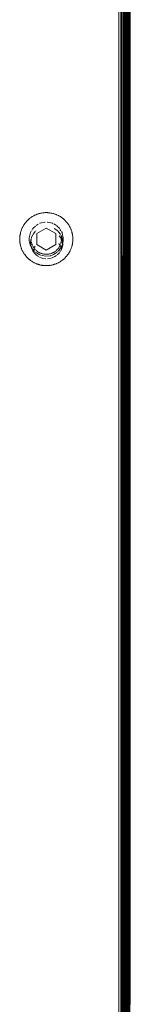
# Model space of a CAD drawing. Units: millimetres. Extents: x -5304 to 5695, y -3372 to 3970.
# Drawn here: x 4108 to 4137, y 2051 to 2311 of the extents above; entities that cross this region are included whole.
import ezdxf

# ---------------------------------------------------------------- set-up
doc = ezdxf.new("R2010")
doc.units = ezdxf.units.MM
doc.layers.add('Toestel 2D', color=7, linetype='Continuous', lineweight=20)

# ---------------------------------------------------------------- blocks, each defined once
blk = doc.blocks.new('1759_')
at = {"color": 0}
for p, q in [((369.481, 0.184), (369.471, 32.364)), ((369.471, 32.364), (369.471, -31.971)), ((369.504, -0.846), (369.524, 32.381)), ((369.521, -31.941), (369.524, 32.381)), ((369.524, 32.381), (369.568, -32.004)), ((369.524, 32.381), (369.553, -31.998)), ((369.554, 32.391), (369.557, 16.703)), ((369.568, 32.396), (369.557, 16.703)), ((369.561, 0.196), (369.568, 32.396)), ((369.568, 32.396), (369.568, -32.004)), ((369.568, 32.396), (369.575, 0.419)), ((369.575, 0.419), (369.581, 32.401)), ((369.581, 32.401), (369.581, -32.008)), ((369.581, 32.401), (369.595, 2.629)), ((369.606, 21.936), (369.605, 32.409)), ((369.629, 25.778), (369.627, 32.416)), ((369.629, 25.778), (369.629, 32.417)), ((369.645, 24.014), (369.648, 32.423)), ((369.645, 32.422), (369.645, 24.014)), ((369.661, 0.02), (369.648, 32.423)), ((369.661, 0.02), (369.674, 32.432)), ((369.674, 32.432), (369.678, -32.04)), ((369.674, 32.432), (369.674, -32.039)), ((369.678, 32.433), (369.678, -32.04)), ((369.687, 1.39), (369.678, 32.433)), ((369.687, 1.39), (369.695, 32.438)), ((369.695, 32.438), (369.698, -5.086)), ((369.7, 32.44), (369.698, -5.086)), ((369.704, 1.752), (369.7, 32.44)), ((369.704, 1.752), (369.708, 32.443)), ((369.708, 32.443), (369.712, -8.718)), ((369.719, 32.446), (369.716, 0.196)), ((369.716, 32.445), (369.716, 0.196)), ((369.419, 27.396), (369.419, -27.004)), ((369.49, 25.247), (369.489, 27.249)), ((369.611, -32.018), (369.629, 25.778)), ((369.629, 25.778), (369.637, 0.385)), ((369.629, 25.778), (369.629, -25.385)), ((369.487, 20.74), (369.49, 25.247)), ((369.504, -0.846), (369.49, 25.247)), ((369.637, 0.385), (369.645, 24.014)), ((369.645, -22.896), (369.645, 24.014)), ((369.606, 21.936), (369.595, 2.629)), ((369.607, -23.506), (369.606, 21.936)), ((367.255, 21.044), (367.269, 21.05)), ((367.275, 21.052), (367.269, 21.05)), ((367.277, 21.048), (367.269, 21.05)), ((367.275, 21.052), (367.295, 21.058)), ((367.275, 21.052), (367.277, 21.048)), ((367.277, 21.048), (367.295, 21.058)), ((367.295, 21.058), (367.298, 21.059)), ((367.297, 21.055), (367.295, 21.058)), ((367.298, 21.059), (367.297, 21.055)), ((367.316, 21.064), (367.298, 21.059)), ((367.316, 21.064), (367.327, 21.067)), ((367.337, 21.07), (367.327, 21.067)), ((367.356, 21.075), (367.337, 21.07)), ((367.356, 21.075), (367.378, 21.079)), ((367.378, 21.079), (367.386, 21.08)), ((367.416, 21.085), (367.386, 21.08)), ((367.416, 21.085), (367.421, 21.085)), ((367.421, 21.081), (367.416, 21.085)), ((367.442, 21.088), (367.421, 21.085)), ((367.421, 21.085), (367.421, 21.081)), ((367.442, 21.088), (367.446, 21.088)), ((367.446, 21.088), (367.442, 21.084)), ((367.442, 21.088), (367.442, 21.084)), ((367.463, 21.089), (367.446, 21.088)), ((367.463, 21.089), (367.476, 21.09)), ((367.484, 21.09), (367.476, 21.09)), ((367.506, 21.091), (367.484, 21.09)), ((367.527, 21.09), (367.506, 21.091)), ((367.536, 21.09), (367.527, 21.09)), ((367.536, 21.09), (367.548, 21.089)), ((367.566, 21.088), (367.548, 21.089)), ((367.57, 21.088), (367.566, 21.088)), ((367.566, 21.088), (367.569, 21.084)), ((367.57, 21.088), (367.569, 21.084)), ((367.569, 21.084), (367.59, 21.081)), ((367.591, 21.085), (367.57, 21.088)), ((367.596, 21.085), (367.59, 21.081)), ((367.591, 21.085), (367.59, 21.081)), ((367.596, 21.085), (367.591, 21.085)), ((367.626, 21.08), (367.596, 21.085)), ((367.626, 21.08), (367.633, 21.079)), ((367.655, 21.075), (367.633, 21.079)), ((367.675, 21.07), (367.655, 21.075)), ((367.684, 21.067), (367.675, 21.07)), ((367.684, 21.067), (367.695, 21.064)), ((367.713, 21.059), (367.695, 21.064)), ((367.713, 21.059), (367.716, 21.058)), ((367.713, 21.059), (367.715, 21.055)), ((367.716, 21.058), (367.715, 21.055)), ((367.736, 21.052), (367.716, 21.058)), ((367.716, 21.058), (367.735, 21.048)), ((367.736, 21.052), (367.735, 21.048)), ((367.742, 21.05), (367.735, 21.048)), ((367.742, 21.05), (367.736, 21.052)), ((367.742, 21.05), (367.756, 21.044)), ((366.921, 20.775), (366.938, 20.8)), ((366.938, 20.8), (366.951, 20.818)), ((366.951, 20.818), (366.956, 20.824)), ((366.954, 20.815), (366.951, 20.818)), ((366.956, 20.824), (366.954, 20.815)), ((366.964, 20.834), (366.956, 20.824)), ((366.964, 20.834), (366.975, 20.847)), ((366.978, 20.851), (366.975, 20.847)), ((366.981, 20.848), (366.975, 20.847)), ((366.978, 20.851), (366.992, 20.866)), ((366.981, 20.848), (366.978, 20.851)), ((366.981, 20.848), (366.992, 20.866)), ((366.992, 20.866), (366.995, 20.869)), ((366.995, 20.864), (366.992, 20.866)), ((367.007, 20.882), (366.995, 20.869)), ((366.995, 20.869), (366.995, 20.864)), ((367.007, 20.882), (367.016, 20.891)), ((367.022, 20.897), (367.016, 20.891)), ((367.025, 20.894), (367.016, 20.891)), ((367.022, 20.897), (367.038, 20.912)), ((367.025, 20.894), (367.022, 20.897)), ((367.025, 20.894), (367.038, 20.912)), ((367.054, 20.925), (367.038, 20.912)), ((367.054, 20.925), (367.061, 20.931)), ((367.07, 20.939), (367.061, 20.931)), ((367.07, 20.939), (367.085, 20.95)), ((367.087, 20.952), (367.085, 20.95)), ((367.09, 20.949), (367.085, 20.95)), ((367.087, 20.952), (367.105, 20.964)), ((367.087, 20.952), (367.09, 20.949)), ((367.105, 20.964), (367.109, 20.967)), ((367.107, 20.961), (367.105, 20.964)), ((367.109, 20.967), (367.107, 20.961)), ((367.122, 20.976), (367.109, 20.967)), ((367.122, 20.976), (367.134, 20.984)), ((367.134, 20.984), (367.14, 20.988)), ((367.143, 20.984), (367.134, 20.984)), ((367.14, 20.988), (367.16, 20.999)), ((367.143, 20.984), (367.14, 20.988)), ((367.177, 21.009), (367.16, 20.999)), ((367.177, 21.009), (367.187, 21.014)), ((367.196, 21.019), (367.187, 21.014)), ((367.196, 21.019), (367.214, 21.027)), ((367.214, 21.027), (367.235, 21.036)), ((367.235, 21.036), (367.241, 21.039)), ((367.237, 21.033), (367.235, 21.036)), ((367.241, 21.039), (367.237, 21.033)), ((367.255, 21.044), (367.241, 21.039)), ((367.332, 20.805), (367.338, 20.808)), ((367.338, 20.808), (367.425, 20.829)), ((367.438, 20.832), (367.471, 20.839)), ((367.471, 20.839), (367.478, 20.839)), ((367.533, 20.839), (367.54, 20.839)), ((367.54, 20.839), (367.673, 20.808)), ((367.673, 20.808), (367.679, 20.805)), ((367.704, 20.793), (367.749, 20.769)), ((367.77, 21.039), (367.756, 21.044)), ((367.77, 21.039), (367.777, 21.036)), ((367.77, 21.039), (367.774, 21.033)), ((367.777, 21.036), (367.774, 21.033)), ((367.798, 21.027), (367.777, 21.036)), ((367.825, 21.014), (367.798, 21.027)), ((367.825, 21.014), (367.834, 21.009)), ((367.851, 20.999), (367.834, 21.009)), ((367.851, 20.999), (367.871, 20.988)), ((367.851, 20.999), (367.869, 20.984)), ((367.871, 20.988), (367.869, 20.984)), ((367.877, 20.984), (367.869, 20.984)), ((367.877, 20.984), (367.871, 20.988)), ((367.877, 20.984), (367.889, 20.976)), ((367.902, 20.967), (367.889, 20.976)), ((367.902, 20.967), (367.907, 20.964)), ((367.902, 20.967), (367.904, 20.961)), ((367.907, 20.964), (367.904, 20.961)), ((367.924, 20.952), (367.907, 20.964)), ((367.907, 20.964), (367.922, 20.949)), ((367.924, 20.952), (367.922, 20.949)), ((367.927, 20.95), (367.922, 20.949)), ((367.927, 20.95), (367.924, 20.952)), ((367.927, 20.95), (367.941, 20.939)), ((367.951, 20.931), (367.941, 20.939)), ((367.951, 20.931), (367.957, 20.925)), ((367.973, 20.912), (367.957, 20.925)), ((367.973, 20.912), (367.989, 20.897)), ((367.973, 20.912), (367.986, 20.894)), ((367.989, 20.897), (367.986, 20.894)), ((367.995, 20.891), (367.986, 20.894)), ((367.995, 20.891), (367.989, 20.897)), ((367.995, 20.891), (368.004, 20.882)), ((368.016, 20.869), (368.004, 20.882)), ((368.016, 20.869), (368.019, 20.866)), ((368.016, 20.869), (368.016, 20.864)), ((368.019, 20.866), (368.016, 20.864)), ((368.016, 20.864), (368.033, 20.851)), ((368.016, 20.864), (368.03, 20.848)), ((368.033, 20.851), (368.019, 20.866)), ((368.033, 20.851), (368.03, 20.848)), ((368.036, 20.847), (368.03, 20.848)), ((368.036, 20.847), (368.033, 20.851)), ((368.036, 20.847), (368.047, 20.834)), ((368.056, 20.824), (368.047, 20.834)), ((368.056, 20.824), (368.06, 20.818)), ((368.056, 20.824), (368.057, 20.815)), ((368.06, 20.818), (368.057, 20.815)), ((368.074, 20.8), (368.06, 20.818)), ((368.074, 20.8), (368.086, 20.783)), ((366.819, 20.529), (366.824, 20.549)), ((366.819, 20.529), (366.819, 20.525)), ((366.823, 20.528), (366.819, 20.529)), ((366.823, 20.528), (366.824, 20.549)), ((366.824, 20.549), (366.825, 20.555)), ((366.828, 20.549), (366.824, 20.549)), ((366.829, 20.57), (366.825, 20.555)), ((366.825, 20.555), (366.828, 20.549)), ((366.829, 20.57), (366.833, 20.584)), ((366.835, 20.591), (366.833, 20.584)), ((366.835, 20.591), (366.842, 20.613)), ((366.852, 20.641), (366.842, 20.613)), ((366.856, 20.651), (366.852, 20.641)), ((366.856, 20.651), (366.863, 20.669)), ((366.863, 20.669), (366.873, 20.69)), ((366.873, 20.69), (366.876, 20.696)), ((366.877, 20.689), (366.873, 20.69)), ((366.883, 20.709), (366.876, 20.696)), ((366.876, 20.696), (366.877, 20.689)), ((366.883, 20.709), (366.89, 20.723)), ((366.893, 20.728), (366.89, 20.723)), ((366.896, 20.726), (366.89, 20.723)), ((366.893, 20.728), (366.903, 20.747)), ((366.896, 20.726), (366.893, 20.728)), ((366.896, 20.726), (366.903, 20.747)), ((366.903, 20.747), (366.905, 20.749)), ((366.907, 20.745), (366.903, 20.747)), ((366.914, 20.765), (366.905, 20.749)), ((366.905, 20.749), (366.907, 20.745)), ((366.914, 20.765), (366.921, 20.775)), ((367.057, 20.429), (367.09, 20.562)), ((367.09, 20.562), (367.111, 20.597)), ((367.123, 20.617), (367.137, 20.64)), ((367.144, 20.652), (367.16, 20.679)), ((367.151, 20.509), (367.193, 20.57)), ((367.16, 20.679), (367.219, 20.731)), ((367.193, 20.57), (367.213, 20.589)), ((367.228, 20.604), (367.231, 20.607)), ((367.239, 20.749), (367.262, 20.769)), ((367.256, 20.535), (367.506, 20.679)), ((367.256, 20.246), (367.256, 20.535)), ((367.262, 20.769), (367.296, 20.786)), ((367.506, 20.679), (367.756, 20.535)), ((367.712, 20.673), (367.731, 20.664)), ((367.731, 20.664), (367.792, 20.622)), ((367.749, 20.769), (367.772, 20.749)), ((367.756, 20.535), (367.756, 20.246)), ((367.783, 20.74), (367.813, 20.713)), ((367.792, 20.622), (367.806, 20.608)), ((367.814, 20.599), (367.844, 20.57)), ((367.823, 20.704), (367.851, 20.679)), ((367.844, 20.57), (367.882, 20.516)), ((367.851, 20.679), (367.869, 20.649)), ((367.875, 20.64), (367.891, 20.613)), ((367.903, 20.594), (367.922, 20.562)), ((367.922, 20.562), (367.923, 20.558)), ((367.926, 20.545), (367.954, 20.429)), ((368.091, 20.775), (368.086, 20.783)), ((368.091, 20.775), (368.097, 20.765)), ((368.107, 20.749), (368.097, 20.765)), ((368.107, 20.749), (368.105, 20.745)), ((368.108, 20.747), (368.105, 20.745)), ((368.105, 20.745), (368.115, 20.726)), ((368.107, 20.749), (368.108, 20.747)), ((368.119, 20.728), (368.108, 20.747)), ((368.119, 20.728), (368.115, 20.726)), ((368.122, 20.723), (368.115, 20.726)), ((368.122, 20.723), (368.119, 20.728)), ((368.122, 20.723), (368.129, 20.709)), ((368.135, 20.696), (368.129, 20.709)), ((368.135, 20.696), (368.138, 20.69)), ((368.135, 20.696), (368.135, 20.689)), ((368.138, 20.69), (368.135, 20.689)), ((368.135, 20.689), (368.148, 20.669)), ((368.148, 20.669), (368.138, 20.69)), ((368.148, 20.669), (368.155, 20.651)), ((368.159, 20.641), (368.155, 20.651)), ((368.159, 20.641), (368.163, 20.631)), ((368.17, 20.613), (368.163, 20.631)), ((368.17, 20.613), (368.177, 20.591)), ((368.178, 20.584), (368.177, 20.591)), ((368.178, 20.584), (368.182, 20.57)), ((368.186, 20.555), (368.182, 20.57)), ((368.186, 20.555), (368.184, 20.549)), ((368.187, 20.549), (368.184, 20.549)), ((368.184, 20.549), (368.188, 20.528)), ((368.186, 20.555), (368.187, 20.549)), ((368.192, 20.529), (368.187, 20.549)), ((368.192, 20.529), (368.188, 20.528)), ((368.193, 20.525), (368.192, 20.529)), ((369.481, 0.184), (369.487, 20.74)), ((369.487, -20.354), (369.487, 20.74)), ((366.806, 20.423), (366.807, 20.436)), ((366.806, 20.423), (366.806, 20.406)), ((366.806, 20.401), (366.806, 20.406)), ((366.806, 20.406), (366.81, 20.401)), ((366.806, 20.38), (366.806, 20.401)), ((366.81, 20.401), (366.806, 20.401)), ((366.81, 20.38), (366.806, 20.376)), ((366.806, 20.376), (366.806, 20.38)), ((366.81, 20.38), (366.806, 20.38)), ((366.806, 20.359), (366.806, 20.376)), ((366.807, 20.346), (366.806, 20.359)), ((366.808, 20.444), (366.807, 20.436)), ((366.808, 20.337), (366.807, 20.346)), ((366.808, 20.444), (366.81, 20.466)), ((366.81, 20.316), (366.808, 20.337)), ((366.812, 20.486), (366.81, 20.466)), ((366.812, 20.295), (366.81, 20.316)), ((366.812, 20.486), (366.814, 20.496)), ((366.814, 20.286), (366.812, 20.295)), ((366.816, 20.508), (366.814, 20.496)), ((366.816, 20.274), (366.814, 20.286)), ((366.816, 20.508), (366.819, 20.525)), ((366.819, 20.256), (366.816, 20.274)), ((366.823, 20.528), (366.819, 20.525)), ((367.058, 20.344), (367.057, 20.429)), ((367.058, 20.344), (367.08, 20.244)), ((367.094, 20.296), (367.1, 20.37)), ((367.097, 20.255), (367.094, 20.296)), ((367.1, 20.37), (367.106, 20.379)), ((367.106, 20.391), (367.108, 20.399)), ((367.106, 20.391), (367.106, 20.379)), ((367.107, 20.364), (367.106, 20.379)), ((367.107, 20.364), (367.107, 20.36)), ((367.108, 20.348), (367.11, 20.334)), ((367.111, 20.324), (367.11, 20.334)), ((367.112, 20.413), (367.119, 20.442)), ((367.115, 20.304), (367.114, 20.311)), ((367.115, 20.304), (367.119, 20.289)), ((367.123, 20.274), (367.119, 20.289)), ((367.123, 20.274), (367.125, 20.267)), ((367.126, 20.455), (367.146, 20.498)), ((367.835, 20.271), (367.847, 20.257)), ((367.869, 20.444), (367.844, 20.479)), ((367.878, 20.432), (367.871, 20.441)), ((367.883, 20.42), (367.878, 20.432)), ((367.888, 20.274), (367.886, 20.267)), ((367.893, 20.289), (367.888, 20.274)), ((367.89, 20.406), (367.889, 20.408)), ((367.906, 20.379), (367.893, 20.399)), ((367.893, 20.289), (367.896, 20.304)), ((367.894, 20.494), (367.894, 20.485)), ((367.898, 20.47), (367.894, 20.485)), ((367.894, 20.485), (367.91, 20.459)), ((367.898, 20.311), (367.896, 20.304)), ((367.898, 20.47), (367.9, 20.457)), ((367.902, 20.334), (367.9, 20.324)), ((367.902, 20.445), (367.903, 20.44)), ((367.902, 20.334), (367.904, 20.349)), ((367.904, 20.425), (367.903, 20.44)), ((367.904, 20.425), (367.905, 20.41)), ((367.905, 20.364), (367.904, 20.356)), ((367.904, 20.356), (367.904, 20.349)), ((367.906, 20.402), (367.905, 20.41)), ((367.906, 20.379), (367.905, 20.364)), ((367.911, 20.36), (367.905, 20.364)), ((367.906, 20.402), (367.906, 20.395)), ((367.906, 20.379), (367.906, 20.395)), ((367.915, 20.447), (367.918, 20.442)), ((367.934, 20.277), (367.915, 20.347)), ((367.918, 20.442), (367.937, 20.37)), ((367.934, 20.277), (367.944, 20.296)), ((367.935, 20.263), (367.934, 20.277)), ((367.937, 20.37), (367.943, 20.299)), ((367.938, 20.232), (367.944, 20.296)), ((367.943, 20.299), (367.953, 20.344)), ((367.943, 20.299), (367.944, 20.296)), ((367.954, 20.429), (367.953, 20.344)), ((368.193, 20.525), (368.188, 20.528)), ((368.193, 20.525), (368.196, 20.508)), ((368.196, 20.274), (368.193, 20.256)), ((368.198, 20.496), (368.196, 20.508)), ((368.198, 20.286), (368.196, 20.274)), ((368.198, 20.496), (368.199, 20.486)), ((368.199, 20.295), (368.198, 20.286)), ((368.202, 20.465), (368.199, 20.486)), ((368.202, 20.316), (368.199, 20.295)), ((368.204, 20.436), (368.202, 20.465)), ((368.206, 20.406), (368.202, 20.401)), ((368.206, 20.401), (368.202, 20.401)), ((368.202, 20.401), (368.202, 20.38)), ((368.206, 20.376), (368.202, 20.38)), ((368.206, 20.38), (368.202, 20.38)), ((368.204, 20.337), (368.202, 20.316)), ((368.204, 20.436), (368.205, 20.423)), ((368.204, 20.346), (368.205, 20.359)), ((368.204, 20.346), (368.204, 20.337)), ((368.206, 20.406), (368.205, 20.423)), ((368.206, 20.376), (368.205, 20.359)), ((368.206, 20.406), (368.206, 20.401)), ((368.206, 20.401), (368.206, 20.38)), ((368.206, 20.38), (368.206, 20.376)), ((366.819, 20.253), (366.819, 20.256)), ((366.823, 20.254), (366.819, 20.256)), ((366.823, 20.254), (366.819, 20.253)), ((366.824, 20.232), (366.819, 20.253)), ((366.828, 20.233), (366.824, 20.232)), ((366.825, 20.227), (366.824, 20.232)), ((366.828, 20.233), (366.825, 20.227)), ((366.829, 20.211), (366.825, 20.227)), ((366.833, 20.197), (366.829, 20.211)), ((366.835, 20.191), (366.833, 20.197)), ((366.842, 20.169), (366.835, 20.191)), ((366.848, 20.15), (366.842, 20.169)), ((366.852, 20.14), (366.848, 20.15)), ((366.856, 20.13), (366.852, 20.14)), ((366.863, 20.112), (366.856, 20.13)), ((366.873, 20.091), (366.863, 20.112)), ((366.877, 20.093), (366.873, 20.091)), ((366.876, 20.085), (366.873, 20.091)), ((366.877, 20.093), (366.876, 20.085)), ((366.883, 20.072), (366.876, 20.085)), ((366.89, 20.058), (366.883, 20.072)), ((366.893, 20.053), (366.89, 20.058)), ((366.896, 20.055), (366.89, 20.058)), ((366.896, 20.055), (366.893, 20.053)), ((366.903, 20.035), (366.893, 20.053)), ((366.907, 20.037), (366.893, 20.053)), ((366.907, 20.037), (366.903, 20.035)), ((366.905, 20.032), (366.903, 20.035)), ((366.907, 20.037), (366.905, 20.032)), ((366.914, 20.016), (366.905, 20.032)), ((366.921, 20.007), (366.914, 20.016)), ((367.08, 20.244), (367.097, 20.212)), ((367.1, 20.223), (367.098, 20.242)), ((367.102, 20.214), (367.1, 20.223)), ((367.103, 20.2), (367.109, 20.189)), ((367.109, 20.189), (367.106, 20.201)), ((367.115, 20.168), (367.109, 20.189)), ((367.109, 20.189), (367.122, 20.164)), ((367.119, 20.151), (367.117, 20.161)), ((367.151, 20.084), (367.119, 20.151)), ((367.128, 20.26), (367.125, 20.267)), ((367.128, 20.26), (367.13, 20.253)), ((367.129, 20.152), (367.141, 20.128)), ((367.139, 20.231), (367.134, 20.242)), ((367.142, 20.225), (367.139, 20.231)), ((367.144, 20.22), (367.142, 20.225)), ((367.149, 20.117), (367.175, 20.089)), ((367.15, 20.209), (367.152, 20.204)), ((367.17, 20.056), (367.151, 20.084)), ((367.159, 20.191), (367.152, 20.204)), ((367.163, 20.184), (367.159, 20.191)), ((367.167, 20.178), (367.163, 20.184)), ((367.167, 20.178), (367.176, 20.165)), ((367.17, 20.056), (367.175, 20.089)), ((367.193, 20.023), (367.17, 20.056)), ((367.175, 20.089), (367.179, 20.117)), ((367.175, 20.089), (367.195, 20.066)), ((367.184, 20.153), (367.176, 20.165)), ((367.179, 20.117), (367.182, 20.127)), ((367.184, 20.153), (367.189, 20.146)), ((367.189, 20.146), (367.199, 20.18)), ((367.194, 20.14), (367.189, 20.146)), ((367.245, 19.971), (367.193, 20.023)), ((367.194, 20.14), (367.203, 20.129)), ((367.199, 20.18), (367.211, 20.202)), ((367.212, 20.12), (367.203, 20.129)), ((367.217, 20.049), (367.24, 20.034)), ((367.224, 20.107), (367.221, 20.11)), ((367.224, 20.107), (367.235, 20.096)), ((367.247, 20.086), (367.235, 20.096)), ((367.247, 20.086), (367.253, 20.081)), ((367.251, 20.026), (367.315, 19.983)), ((367.258, 20.076), (367.253, 20.081)), ((367.506, 20.102), (367.256, 20.246)), ((367.258, 20.076), (367.271, 20.067)), ((367.283, 20.058), (367.271, 20.067)), ((367.283, 20.058), (367.287, 20.056)), ((367.297, 20.05), (367.309, 20.042)), ((367.322, 20.035), (367.309, 20.042)), ((367.329, 20.032), (367.322, 20.035)), ((367.336, 20.028), (367.329, 20.032)), ((367.336, 20.028), (367.35, 20.022)), ((367.364, 20.017), (367.35, 20.022)), ((367.364, 20.017), (367.371, 20.014)), ((367.378, 20.011), (367.371, 20.014)), ((367.378, 20.011), (367.386, 20.009)), ((367.756, 20.246), (367.506, 20.102)), ((367.618, 20.007), (367.633, 20.011)), ((367.64, 20.014), (367.633, 20.011)), ((367.647, 20.017), (367.64, 20.014)), ((367.661, 20.022), (367.647, 20.017)), ((367.661, 20.022), (367.675, 20.028)), ((367.682, 20.032), (367.675, 20.028)), ((367.689, 20.035), (367.682, 20.032)), ((367.702, 20.042), (367.689, 20.035)), ((367.702, 20.042), (367.716, 20.05)), ((367.72, 20.053), (367.716, 20.05)), ((367.722, 20.054), (367.72, 20.053)), ((367.725, 20.056), (367.722, 20.054)), ((367.741, 20.067), (367.735, 20.063)), ((367.741, 20.067), (367.753, 20.076)), ((367.742, 20.008), (367.793, 20.051)), ((367.759, 20.081), (367.753, 20.076)), ((367.765, 20.086), (367.759, 20.081)), ((367.776, 20.096), (367.765, 20.086)), ((367.776, 20.096), (367.787, 20.107)), ((367.79, 20.109), (367.787, 20.107)), ((367.796, 19.975), (367.844, 20.023)), ((367.808, 20.129), (367.799, 20.119)), ((367.803, 20.06), (367.813, 20.069)), ((367.808, 20.129), (367.818, 20.14)), ((367.822, 20.146), (367.818, 20.14)), ((367.827, 20.153), (367.822, 20.146)), ((367.824, 20.077), (367.846, 20.096)), ((367.836, 20.165), (367.827, 20.153)), ((367.836, 20.165), (367.844, 20.178)), ((367.848, 20.184), (367.844, 20.178)), ((367.844, 20.023), (367.867, 20.056)), ((367.846, 20.096), (367.867, 20.123)), ((367.847, 20.257), (367.87, 20.225)), ((367.852, 20.191), (367.848, 20.184)), ((367.859, 20.204), (367.852, 20.191)), ((367.859, 20.204), (367.866, 20.218)), ((367.87, 20.225), (367.866, 20.218)), ((367.867, 20.123), (367.883, 20.152)), ((367.873, 20.231), (367.87, 20.225)), ((367.87, 20.225), (367.872, 20.217)), ((367.878, 20.246), (367.873, 20.231)), ((367.876, 20.211), (367.882, 20.202)), ((367.876, 20.068), (367.887, 20.084)), ((367.878, 20.246), (367.881, 20.253)), ((367.882, 20.202), (367.893, 20.172)), ((367.887, 20.084), (367.908, 20.13)), ((367.889, 20.164), (367.893, 20.172)), ((367.893, 20.172), (367.914, 20.212)), ((367.893, 20.172), (367.906, 20.141)), ((367.906, 20.141), (367.908, 20.13)), ((367.908, 20.13), (367.918, 20.151)), ((367.918, 20.151), (367.92, 20.157)), ((367.921, 20.224), (367.931, 20.244)), ((367.921, 20.162), (367.937, 20.223)), ((367.931, 20.244), (367.935, 20.263)), ((367.938, 20.232), (367.935, 20.263)), ((367.937, 20.223), (367.938, 20.232)), ((368.097, 20.016), (368.091, 20.007)), ((368.107, 20.032), (368.097, 20.016)), ((368.105, 20.037), (368.114, 20.045)), ((368.107, 20.032), (368.105, 20.037)), ((368.108, 20.035), (368.105, 20.037)), ((368.108, 20.035), (368.107, 20.032)), ((368.114, 20.045), (368.108, 20.035)), ((368.114, 20.045), (368.119, 20.053)), ((368.122, 20.058), (368.115, 20.055)), ((368.119, 20.053), (368.115, 20.055)), ((368.122, 20.058), (368.119, 20.053)), ((368.122, 20.058), (368.129, 20.072)), ((368.135, 20.085), (368.129, 20.072)), ((368.148, 20.112), (368.135, 20.093)), ((368.135, 20.085), (368.135, 20.093)), ((368.138, 20.091), (368.135, 20.093)), ((368.138, 20.091), (368.135, 20.085)), ((368.148, 20.112), (368.138, 20.091)), ((368.155, 20.13), (368.148, 20.112)), ((368.159, 20.14), (368.155, 20.13)), ((368.163, 20.15), (368.159, 20.14)), ((368.17, 20.169), (368.163, 20.15)), ((368.177, 20.191), (368.17, 20.169)), ((368.178, 20.197), (368.177, 20.191)), ((368.178, 20.197), (368.186, 20.227)), ((368.192, 20.253), (368.184, 20.233)), ((368.186, 20.227), (368.184, 20.233)), ((368.187, 20.232), (368.184, 20.233)), ((368.187, 20.232), (368.186, 20.227)), ((368.192, 20.253), (368.187, 20.232)), ((368.193, 20.256), (368.188, 20.254)), ((368.192, 20.253), (368.188, 20.254)), ((368.193, 20.256), (368.192, 20.253)), ((366.926, 19.998), (366.921, 20.007)), ((366.938, 19.982), (366.926, 19.998)), ((366.951, 19.964), (366.938, 19.982)), ((366.954, 19.966), (366.938, 19.982)), ((366.954, 19.966), (366.951, 19.964)), ((366.956, 19.958), (366.951, 19.964)), ((366.954, 19.966), (366.956, 19.958)), ((366.964, 19.947), (366.956, 19.958)), ((366.975, 19.934), (366.964, 19.947)), ((366.978, 19.931), (366.975, 19.934)), ((366.981, 19.933), (366.975, 19.934)), ((366.981, 19.933), (366.978, 19.931)), ((366.992, 19.915), (366.978, 19.931)), ((366.995, 19.918), (366.992, 19.915)), ((366.995, 19.912), (366.992, 19.915)), ((366.995, 19.918), (366.995, 19.912)), ((367.007, 19.9), (366.995, 19.912)), ((367.016, 19.89), (367.007, 19.9)), ((367.022, 19.885), (367.016, 19.89)), ((367.025, 19.887), (367.016, 19.89)), ((367.025, 19.887), (367.022, 19.885)), ((367.038, 19.87), (367.022, 19.885)), ((367.054, 19.856), (367.038, 19.87)), ((367.061, 19.85), (367.054, 19.856)), ((367.07, 19.842), (367.061, 19.85)), ((367.085, 19.832), (367.07, 19.842)), ((367.09, 19.833), (367.085, 19.832)), ((367.087, 19.829), (367.085, 19.832)), ((367.09, 19.833), (367.087, 19.829)), ((367.105, 19.817), (367.087, 19.829)), ((367.107, 19.82), (367.087, 19.829)), ((367.107, 19.82), (367.105, 19.817)), ((367.109, 19.814), (367.105, 19.817)), ((367.107, 19.82), (367.109, 19.814)), ((367.122, 19.805), (367.109, 19.814)), ((367.134, 19.797), (367.122, 19.805)), ((367.14, 19.794), (367.134, 19.797)), ((367.143, 19.797), (367.134, 19.797)), ((367.143, 19.797), (367.14, 19.794)), ((367.16, 19.782), (367.14, 19.794)), ((367.177, 19.772), (367.16, 19.782)), ((367.187, 19.768), (367.177, 19.772)), ((367.196, 19.763), (367.187, 19.768)), ((367.214, 19.755), (367.196, 19.763)), ((367.235, 19.745), (367.214, 19.755)), ((367.237, 19.749), (367.214, 19.755)), ((367.298, 19.934), (367.245, 19.971)), ((367.315, 19.983), (367.379, 19.959)), ((367.373, 19.897), (367.325, 19.919)), ((367.428, 19.882), (367.373, 19.897)), ((367.379, 19.959), (367.384, 19.958)), ((367.408, 20.003), (367.397, 20.006)), ((367.398, 19.956), (367.497, 19.941)), ((367.408, 20.003), (367.415, 20.001)), ((367.423, 19.999), (367.415, 20.001)), ((367.423, 19.999), (367.437, 19.997)), ((367.453, 19.994), (367.437, 19.997)), ((367.49, 19.874), (367.445, 19.878)), ((367.46, 19.993), (367.453, 19.994)), ((367.463, 19.993), (367.46, 19.993)), ((367.468, 19.993), (367.463, 19.993)), ((367.468, 19.993), (367.483, 19.991)), ((367.483, 19.991), (367.498, 19.991)), ((367.497, 19.941), (367.616, 19.954)), ((367.506, 19.991), (367.498, 19.991)), ((367.508, 19.991), (367.506, 19.991)), ((367.513, 19.991), (367.508, 19.991)), ((367.529, 19.991), (367.513, 19.991)), ((367.529, 19.991), (367.544, 19.993)), ((367.537, 19.873), (367.585, 19.877)), ((367.549, 19.993), (367.544, 19.993)), ((367.551, 19.993), (367.549, 19.993)), ((367.559, 19.994), (367.551, 19.993)), ((367.574, 19.997), (367.559, 19.994)), ((367.574, 19.997), (367.589, 19.999)), ((367.596, 20.001), (367.589, 19.999)), ((367.604, 20.003), (367.596, 20.001)), ((367.6, 19.88), (367.664, 19.897)), ((367.618, 20.007), (367.604, 20.003)), ((367.616, 19.954), (367.627, 19.958)), ((367.64, 19.963), (367.697, 19.983)), ((367.664, 19.897), (367.731, 19.928)), ((367.697, 19.983), (367.742, 20.008)), ((367.731, 19.928), (367.771, 19.956)), ((367.798, 19.755), (367.774, 19.749)), ((367.798, 19.755), (367.776, 19.745)), ((367.815, 19.763), (367.798, 19.755)), ((367.825, 19.768), (367.815, 19.763)), ((367.825, 19.768), (367.834, 19.772)), ((367.851, 19.782), (367.834, 19.772)), ((367.871, 19.794), (367.851, 19.782)), ((367.871, 19.794), (367.869, 19.797)), ((367.877, 19.797), (367.869, 19.797)), ((367.877, 19.797), (367.871, 19.794)), ((367.889, 19.805), (367.877, 19.797)), ((367.902, 19.814), (367.889, 19.805)), ((367.902, 19.814), (367.904, 19.82)), ((367.907, 19.817), (367.902, 19.814)), ((367.924, 19.829), (367.904, 19.82)), ((367.907, 19.817), (367.904, 19.82)), ((367.924, 19.829), (367.907, 19.817)), ((367.924, 19.829), (367.922, 19.833)), ((367.927, 19.832), (367.922, 19.833)), ((367.927, 19.832), (367.924, 19.829)), ((367.941, 19.842), (367.927, 19.832)), ((367.951, 19.85), (367.941, 19.842)), ((367.951, 19.85), (367.957, 19.856)), ((367.973, 19.87), (367.957, 19.856)), ((367.989, 19.885), (367.973, 19.87)), ((367.995, 19.89), (367.986, 19.887)), ((367.989, 19.885), (367.986, 19.887)), ((367.995, 19.89), (367.989, 19.885)), ((368.004, 19.9), (367.995, 19.89)), ((368.016, 19.912), (368.004, 19.9)), ((368.033, 19.931), (368.016, 19.918)), ((368.016, 19.912), (368.016, 19.918)), ((368.019, 19.915), (368.016, 19.918)), ((368.019, 19.915), (368.016, 19.912)), ((368.033, 19.931), (368.019, 19.915)), ((368.036, 19.934), (368.03, 19.933)), ((368.033, 19.931), (368.03, 19.933)), ((368.036, 19.934), (368.033, 19.931)), ((368.047, 19.947), (368.036, 19.934)), ((368.056, 19.958), (368.047, 19.947)), ((368.056, 19.958), (368.057, 19.966)), ((368.06, 19.964), (368.056, 19.958)), ((368.074, 19.982), (368.057, 19.966)), ((368.06, 19.964), (368.057, 19.966)), ((368.074, 19.982), (368.06, 19.964)), ((368.086, 19.998), (368.074, 19.982)), ((368.091, 20.007), (368.086, 19.998)), ((367.237, 19.749), (367.235, 19.745)), ((367.241, 19.743), (367.235, 19.745)), ((367.237, 19.749), (367.241, 19.743)), ((367.255, 19.737), (367.241, 19.743)), ((367.269, 19.732), (367.255, 19.737)), ((367.277, 19.734), (367.269, 19.732)), ((367.275, 19.73), (367.269, 19.732)), ((367.277, 19.734), (367.275, 19.73)), ((367.295, 19.723), (367.275, 19.73)), ((367.297, 19.727), (367.275, 19.73)), ((367.297, 19.727), (367.295, 19.723)), ((367.298, 19.722), (367.295, 19.723)), ((367.297, 19.727), (367.298, 19.722)), ((367.316, 19.717), (367.298, 19.722)), ((367.327, 19.714), (367.316, 19.717)), ((367.337, 19.711), (367.327, 19.714)), ((367.356, 19.707), (367.337, 19.711)), ((367.378, 19.702), (367.356, 19.707)), ((367.386, 19.701), (367.378, 19.702)), ((367.399, 19.699), (367.386, 19.701)), ((367.416, 19.696), (367.399, 19.699)), ((367.421, 19.7), (367.416, 19.696)), ((367.421, 19.696), (367.416, 19.696)), ((367.421, 19.7), (367.421, 19.696)), ((367.421, 19.696), (367.431, 19.695)), ((367.442, 19.694), (367.431, 19.695)), ((367.442, 19.698), (367.442, 19.694)), ((367.446, 19.693), (367.442, 19.698)), ((367.446, 19.693), (367.442, 19.694)), ((367.463, 19.692), (367.446, 19.693)), ((367.476, 19.691), (367.463, 19.692)), ((367.484, 19.691), (367.476, 19.691)), ((367.484, 19.691), (367.506, 19.691)), ((367.506, 19.691), (367.527, 19.691)), ((367.536, 19.691), (367.527, 19.691)), ((367.536, 19.691), (367.548, 19.692)), ((367.566, 19.693), (367.548, 19.692)), ((367.566, 19.693), (367.569, 19.698)), ((367.57, 19.694), (367.566, 19.693)), ((367.57, 19.694), (367.569, 19.698)), ((367.581, 19.695), (367.57, 19.694)), ((367.581, 19.695), (367.591, 19.696)), ((367.591, 19.696), (367.59, 19.7)), ((367.596, 19.696), (367.59, 19.7)), ((367.596, 19.696), (367.591, 19.696)), ((367.612, 19.699), (367.596, 19.696)), ((367.626, 19.701), (367.612, 19.699)), ((367.633, 19.702), (367.626, 19.701)), ((367.655, 19.707), (367.633, 19.702)), ((367.675, 19.711), (367.655, 19.707)), ((367.684, 19.714), (367.675, 19.711)), ((367.684, 19.714), (367.695, 19.717)), ((367.713, 19.722), (367.695, 19.717)), ((367.713, 19.722), (367.715, 19.727)), ((367.716, 19.723), (367.713, 19.722)), ((367.736, 19.73), (367.715, 19.727)), ((367.716, 19.723), (367.715, 19.727)), ((367.736, 19.73), (367.716, 19.723)), ((367.736, 19.73), (367.735, 19.734)), ((367.742, 19.732), (367.735, 19.734)), ((367.742, 19.732), (367.736, 19.73)), ((367.756, 19.737), (367.742, 19.732)), ((367.77, 19.743), (367.756, 19.737)), ((367.77, 19.743), (367.774, 19.749)), ((367.776, 19.745), (367.77, 19.743)), ((367.776, 19.745), (367.774, 19.749)), ((369.557, 16.703), (369.561, 0.196)), ((369.596, 0.128), (369.595, 2.629)), ((369.7, -32.047), (369.704, 1.752)), ((369.709, -32.051), (369.704, 1.752)), ((369.678, -32.04), (369.687, 1.39)), ((369.696, -32.046), (369.687, 1.39)), ((369.568, -32.004), (369.575, 0.419)), ((369.575, 0.419), (369.581, -32.008)), ((369.629, -25.385), (369.637, 0.385)), ((369.637, 0.385), (369.645, -22.896)), ((369.561, 0.196), (369.568, -32.004))]:
    blk.add_line(p, q, dxfattribs=at)
blk = doc.blocks.new('VPL-06-1759')
at = {"layer": 'Toestel 2D', "xscale": 10, "yscale": 10, "zscale": 10}
blk.add_blockref('1759_', (439.73, 2049.19), dxfattribs=at)

msp = doc.modelspace()

# ---------------------------------------------------------------- block references
msp.add_blockref('VPL-06-1759', (0, 0))

doc.saveas('drawing.dxf')
